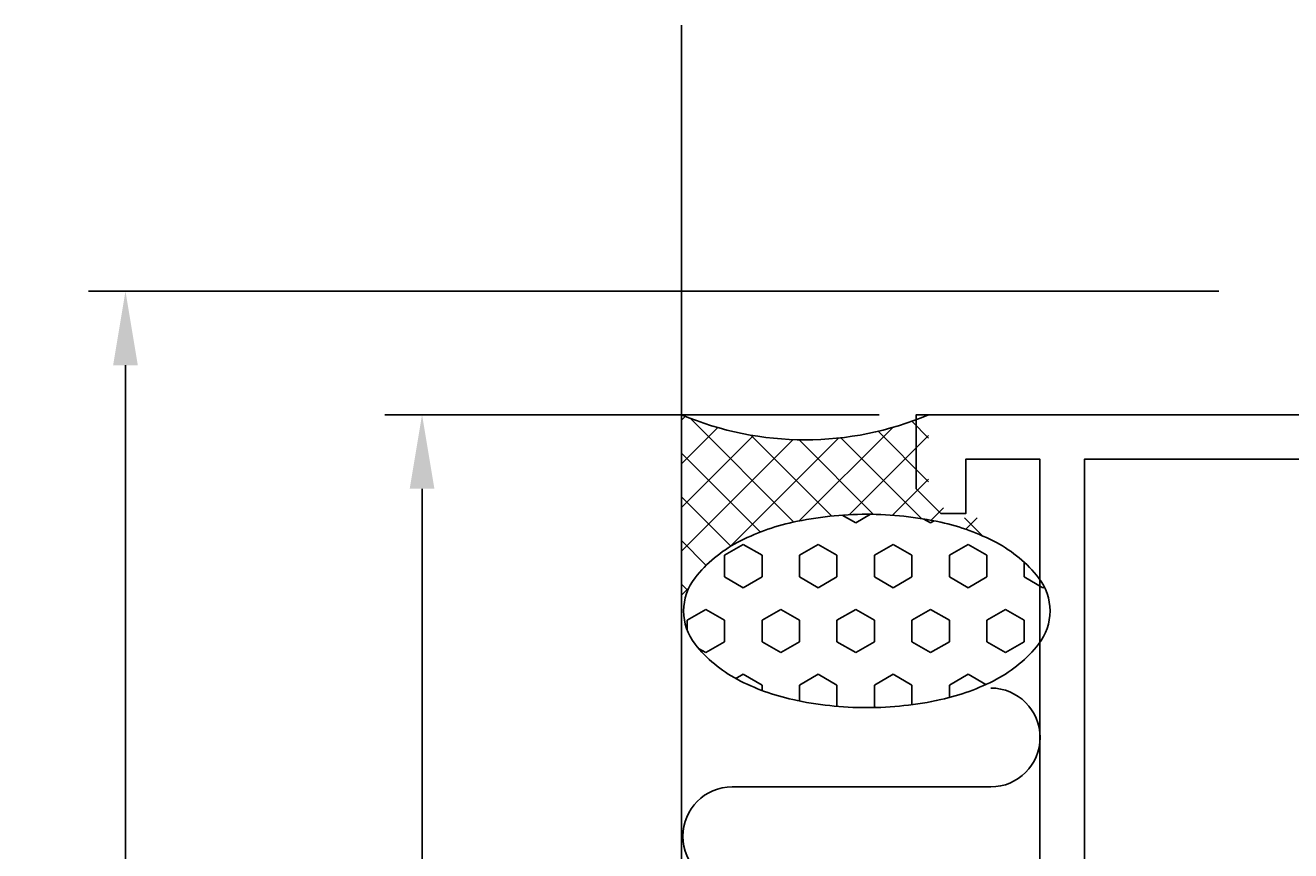
# Model space of a CAD drawing. Extents: x 41 to 242, y 438 to 542.
# Drawn here: x 41 to 92, y 509 to 542 of the extents above; entities that cross this region are included whole.
import ezdxf

# ---------------------------------------------------------------- set-up
doc = ezdxf.new("R2010")
doc.units = 0
doc.header["$LTSCALE"] = 7
doc.header["$PDMODE"] = 3
doc.header["$PDSIZE"] = -5
doc.layers.get('0').update_dxf_attribs({"linetype": 'CONTINUOUS'})
doc.layers.get('DEFPOINTS').update_dxf_attribs({"linetype": 'CONTINUOUS'})
for name, color, linetype in [('SAPA_ANSLUTNING', 6, 'CONTINUOUS'), ('SAPA_MATT', 1, 'CONTINUOUS'), ('SAPA_PROFIL', 7, 'CONTINUOUS')]:
    doc.layers.add(name, color=color, linetype=linetype)
doc.styles.add('ISO', font='isocp3.shx')
doc.dimstyles.get("Standard").update_dxf_attribs({"dimtxt": 0.18, "dimasz": 0.18, "dimexe": 0.18, "dimexo": 0.0625, "dimgap": 0.09, "dimtad": 0, "dimtih": 1, "dimtoh": 1, "dimzin": 0, "dimcen": 0.09, "dimazin": 3, "dimtfac": 1, "dimtofl": 0, "dimtmove": 0, "dimatfit": 3})

# ---------------------------------------------------------------- blocks, each defined once
blk = doc.blocks.new('*X70')
at = {"color": 0}
for p, q in [((74.855, 522.223), (74.313, 522.536)), ((75.456, 522.57), (74.855, 522.223)), ((77.886, 522.223), (77.616, 522.379)), ((78.026, 522.304), (77.886, 522.223)), ((70.308, 521.348), (69.551, 520.91)), ((71.066, 520.91), (70.308, 521.348)), ((73.339, 521.348), (72.582, 520.91)), ((74.097, 520.91), (73.339, 521.348)), ((76.371, 521.348), (75.613, 520.91)), ((77.128, 520.91), (76.371, 521.348)), ((79.402, 521.348), (78.644, 520.91)), ((80.159, 520.91), (79.402, 521.348)), ((69.551, 520.035), (69.551, 520.91)), ((71.066, 520.035), (71.066, 520.91)), ((72.582, 520.035), (72.582, 520.91)), ((74.097, 520.035), (74.097, 520.91)), ((75.613, 520.035), (75.613, 520.91)), ((77.128, 520.035), (77.128, 520.91)), ((78.644, 520.035), (78.644, 520.91)), ((80.159, 520.035), (80.159, 520.91)), ((81.675, 520.035), (81.675, 520.627)), ((70.308, 519.598), (69.551, 520.035)), ((71.066, 520.035), (70.308, 519.598)), ((73.339, 519.598), (72.582, 520.035)), ((74.097, 520.035), (73.339, 519.598)), ((76.371, 519.598), (75.613, 520.035)), ((77.128, 520.035), (76.371, 519.598)), ((79.402, 519.598), (78.644, 520.035)), ((80.159, 520.035), (79.402, 519.598)), ((82.433, 519.598), (81.675, 520.035)), ((82.488, 519.63), (82.433, 519.598)), ((68.793, 518.723), (68.035, 518.285)), ((69.551, 518.285), (68.793, 518.723)), ((71.824, 518.723), (71.066, 518.285)), ((72.582, 518.285), (71.824, 518.723)), ((74.855, 518.723), (74.097, 518.285)), ((75.613, 518.285), (74.855, 518.723)), ((77.886, 518.723), (77.128, 518.285)), ((78.644, 518.285), (77.886, 518.723)), ((80.917, 518.723), (80.159, 518.285)), ((81.675, 518.285), (80.917, 518.723)), ((68.035, 517.884), (68.035, 518.285)), ((69.551, 517.41), (69.551, 518.285)), ((71.066, 517.41), (71.066, 518.285)), ((72.582, 517.41), (72.582, 518.285)), ((74.097, 517.41), (74.097, 518.285)), ((75.613, 517.41), (75.613, 518.285)), ((77.128, 517.41), (77.128, 518.285)), ((78.644, 517.41), (78.644, 518.285)), ((80.159, 517.41), (80.159, 518.285)), ((81.675, 517.41), (81.675, 518.285)), ((68.793, 516.973), (68.499, 517.142)), ((69.551, 517.41), (68.793, 516.973)), ((71.824, 516.973), (71.066, 517.41)), ((72.582, 517.41), (71.824, 516.973)), ((74.855, 516.973), (74.097, 517.41)), ((75.613, 517.41), (74.855, 516.973)), ((77.886, 516.973), (77.128, 517.41)), ((78.644, 517.41), (77.886, 516.973)), ((80.917, 516.973), (80.159, 517.41)), ((81.675, 517.41), (80.917, 516.973)), ((70.308, 516.098), (70.005, 515.923)), ((71.066, 515.66), (70.308, 516.098)), ((73.339, 516.098), (72.582, 515.66)), ((74.097, 515.66), (73.339, 516.098)), ((76.371, 516.098), (75.613, 515.66)), ((77.128, 515.66), (76.371, 516.098)), ((79.402, 516.098), (78.644, 515.66)), ((80.122, 515.682), (79.402, 516.098)), ((71.066, 515.439), (71.066, 515.66)), ((72.582, 515.013), (72.582, 515.66)), ((74.097, 514.798), (74.097, 515.66)), ((75.613, 514.785), (75.613, 515.66)), ((77.128, 514.865), (77.128, 515.66)), ((78.644, 515.152), (78.644, 515.66)), ((75.673, 514.751), (75.613, 514.785))]:
    blk.add_line(p, q, dxfattribs=at)
blk = doc.blocks.new('*X71')
at = {"color": 0}
for p, q in [((67.965, 526.534), (67.806, 526.374)), ((72.357, 522.257), (68.156, 526.458)), ((77.802, 525.651), (77.12, 526.332)), ((69.279, 526.079), (67.806, 524.607)), ((76.356, 526.086), (72.572, 522.301)), ((77.802, 523.883), (75.757, 525.928)), ((70.722, 525.755), (67.806, 522.839)), ((72.328, 525.593), (67.806, 521.071)), ((74.158, 525.656), (69.745, 521.243)), ((73.883, 522.498), (70.608, 525.774)), ((75.581, 522.568), (72.563, 525.586)), ((77.523, 522.394), (74.251, 525.666)), ((77.802, 525.764), (74.591, 522.553)), ((70.996, 521.85), (67.806, 525.04)), ((77.802, 523.996), (76.339, 522.533)), ((69.801, 521.277), (67.806, 523.272)), ((78.401, 522.827), (77.902, 522.328)), ((79.991, 521.694), (79.26, 522.425)), ((79.767, 522.425), (79.305, 521.964)), ((68.806, 520.504), (67.806, 521.505)), ((80.541, 521.432), (80.538, 521.429)), ((68.057, 519.486), (67.806, 519.737)), ((68.112, 519.609), (67.806, 519.303))]:
    blk.add_line(p, q, dxfattribs=at)
blk = doc.blocks.new('*U76')
at = {"layer": 'SAPA_MATT', "color": 2, "style": 'ISO'}
blk.add_text('60', height=3, rotation=90, dxfattribs=at).set_placement((44.309, 499.589))
blk = doc.blocks.new('*D67')
at = {"layer": 'DEFPOINTS', "color": 0}
for p in [(91.048, 531.6), (45.309, 471.6), (77.404, 471.6)]:
    blk.add_point(p, dxfattribs=at)
at = {"layer": 'SAPA_MATT'}
for p, q in [((89.548, 531.6), (43.809, 531.6)), ((45.309, 528.6), (45.309, 474.6)), ((75.904, 471.6), (43.809, 471.6))]:
    blk.add_line(p, q, dxfattribs=at)
for points in [[(44.809, 528.6), (45.809, 528.6), (45.309, 531.6)], [(44.809, 474.6), (45.809, 474.6), (45.309, 471.6)]]:
    blk.add_solid(points, dxfattribs=at)
blk.add_blockref('*U76', (0, 0))
blk = doc.blocks.new('*U77')
at = {"layer": 'SAPA_MATT', "color": 2, "style": 'ISO'}
blk.add_text('50', height=3, rotation=90, dxfattribs=at).set_placement((56.309, 499.499))
blk = doc.blocks.new('*D66')
at = {"layer": 'DEFPOINTS', "color": 0}
for p in [(77.306, 526.6), (57.309, 476.6), (77.306, 476.6)]:
    blk.add_point(p, dxfattribs=at)
at = {"layer": 'SAPA_MATT'}
for p, q in [((75.806, 526.6), (55.809, 526.6)), ((57.309, 523.6), (57.309, 479.6)), ((75.806, 476.6), (55.809, 476.6))]:
    blk.add_line(p, q, dxfattribs=at)
for points in [[(56.809, 523.6), (57.809, 523.6), (57.309, 526.6)], [(56.809, 479.6), (57.809, 479.6), (57.309, 476.6)]]:
    blk.add_solid(points, dxfattribs=at)
blk.add_blockref('*U77', (0, 0))

msp = doc.modelspace()

# ---------------------------------------------------------------- linework, layer by layer
at = {"layer": 'SAPA_ANSLUTNING'}
msp.add_line((67.806, 542.357), (67.806, 460.323), dxfattribs=at)
msp.add_lwpolyline([(75.305, 514.746, -0.053865), (72.315, 515.069, -0.067708), (70.064, 515.892, -0.105328), (68.356, 517.317, -0.167892), (67.893, 518.658, -0.167892), (68.356, 519.999, -0.105328), (70.064, 521.425, -0.067708), (72.315, 522.248, -0.053865), (75.305, 522.571, -0.053865), (78.295, 522.248, -0.067708), (80.546, 521.425, -0.105328), (82.254, 519.999, -0.167892), (82.717, 518.658, -0.167892), (82.254, 517.317, -0.105328), (80.546, 515.892, -0.067708), (78.295, 515.069, -0.053865)], format="xyb", close=True, dxfattribs=at)
msp.add_lwpolyline([(80.316, 487.539, 1), (80.316, 491.539), (69.859, 491.539, -0.999999), (69.859, 495.539), (75.859, 495.539, 1), (75.859, 499.539), (69.859, 499.539, -0.999997), (69.859, 503.539), (75.859, 503.539, 1), (75.859, 507.539), (69.859, 507.539, -0.999999), (69.859, 511.539), (80.316, 511.539, 1), (80.316, 515.539)], format="xyb", dxfattribs=at)
msp.add_arc((72.806, 538.393), 12.81, 247.0256, 292.9744, dxfattribs=at)
at = {"layer": 'SAPA_PROFIL'}
msp.add_lwpolyline([(82.306, 506.1), (82.306, 524.8), (79.306, 524.8), (79.306, 522.6), (78.306, 522.6), (77.306, 523.6), (77.306, 526.6), (122.306, 526.6)], dxfattribs=at)
msp.add_lwpolyline([(115.506, 478.4), (84.106, 478.4), (84.106, 499.505, 0.414214), (83.611, 500), (83.601, 500, 0.414214), (83.106, 499.505), (83.106, 499.345, -0.414214), (82.611, 498.85), (81.806, 498.85, -0.374756), (79.081, 501.226), (79.456, 501.6), (79.081, 501.974, -0.374756), (81.806, 504.35), (82.611, 504.35, -0.414214), (83.106, 503.855), (83.106, 503.695, 0.414214), (83.601, 503.2), (83.611, 503.2, 0.414214), (84.106, 503.695), (84.106, 524.8), (115.506, 524.8)], format="xyb", dxfattribs=at)

# ---------------------------------------------------------------- block references
at = {"layer": 'SAPA_ANSLUTNING', "linetype": 'CONTINUOUS'}
for name in ['*X71', '*X70']:
    msp.add_blockref(name, (0, 0), dxfattribs=at)

# ---------------------------------------------------------------- dimensions: what is measured, and where the dimension line sits
at = {"layer": 'SAPA_MATT'}
for base, p1, p2, picture, middle in [((45.309, 471.6), (91.048, 531.6), (77.404, 471.6), '*D67', (42.809, 501.6)), ((57.309, 476.6), (77.306, 526.6), (77.306, 476.6), '*D66', (54.809, 501.6))]:
    dim = msp.add_linear_dim(base=base, p1=p1, p2=p2, angle=90, dimstyle='Standard', override={"dimscale": 1}, dxfattribs=at)
    dim.commit()
    dim.dimension.update_dxf_attribs({"geometry": picture, "text_midpoint": middle})

doc.saveas('drawing.dxf')
